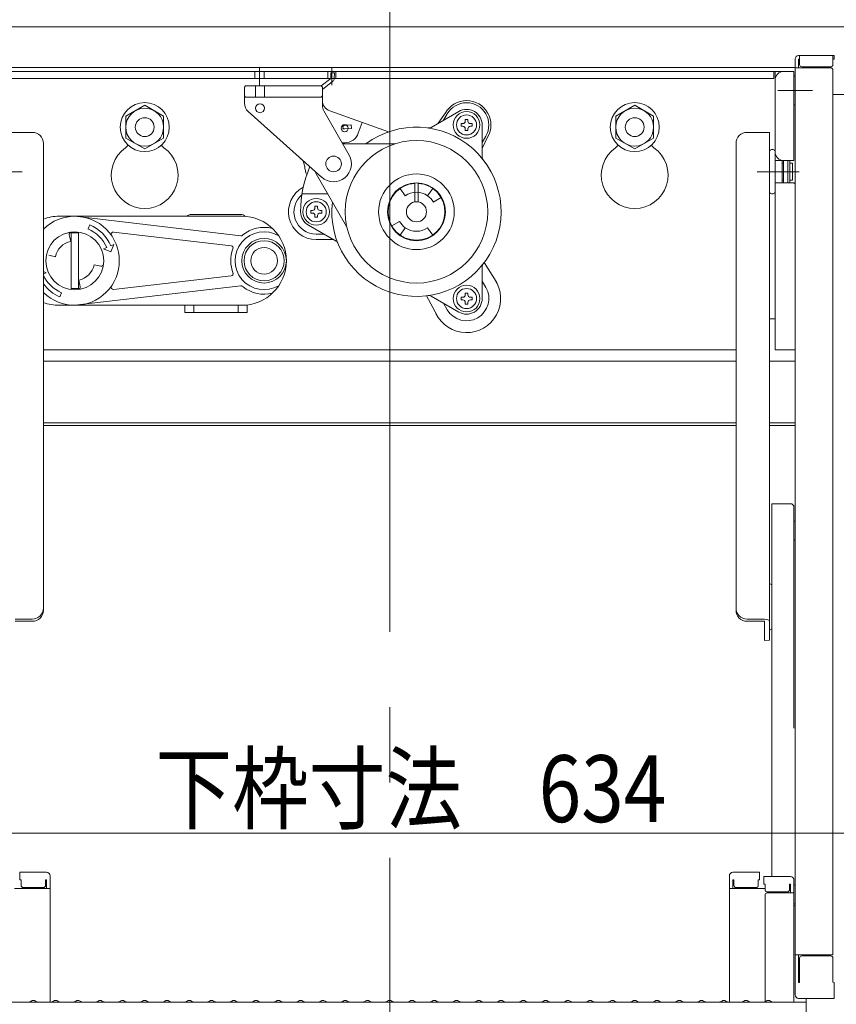
# Model space of a CAD drawing. Units: millimetres. Extents: x -2000 to 2000, y -1385 to 1385.
# Drawn here: x 765 to 948, y 389 to 610 of the extents above; entities that cross this region are included whole.
import ezdxf

# ---------------------------------------------------------------- set-up
doc = ezdxf.new("R2010")
doc.units = ezdxf.units.MM
doc.header["$LTSCALE"] = 10
doc.linetypes.add('JWW_CENTERX2', pattern=[27.093333, 22.013333, -1.693333, 1.693333, -1.693333])
for name, color, linetype in [('center', 7, 'Continuous'), ('CYA_M', 7, 'Continuous'), ('GRE_M', 7, 'Continuous'), ('SINSEN', 7, 'Continuous'), ('sunpou', 7, 'Continuous'), ('YEL_M', 7, 'Continuous')]:
    doc.layers.add(name, color=color, linetype=linetype)
doc.styles.add('ＭＳ ゴシック', font='txt', dxfattribs={"height": 1})

msp = doc.modelspace()

# ---------------------------------------------------------------- linework, layer by layer
at = {"color": 7, "linetype": 'Continuous', "lineweight": 5}
for p, q in [((938.68, 601.34), (938.68, 391.29)), ((947.43, 602.14), (939.48, 602.14)), ((939.48, 601.34), (939.48, 599.39)), ((939.68, 601.34), (939.48, 601.34)), ((939.68, 602.14), (939.68, 600.14)), ((947.18, 602.14), (947.18, 600.14)), ((947.43, 601.34), (947.18, 601.34)), ((947.43, 602.14), (947.43, 601.34)), ((756.68, 599.47), (847.68, 599.47)), ((818.43, 595.45), (818.43, 599.53)), ((834.68, 595.49), (834.68, 599.53)), ((938.68, 599.47), (847.68, 599.47)), ((946.68, 599.39), (938.68, 599.39)), ((946.68, 599.64), (940.18, 599.64)), ((938.43, 598.57), (756.93, 598.57)), ((933.93, 596.97), (761.18, 596.97)), ((817.38, 596.97), (817.38, 598.57)), ((819.48, 596.97), (819.48, 598.57)), ((834.44, 596.99), (832.32, 595.32)), ((833.81, 596.97), (833.81, 598.57)), ((834.48, 598.27), (834.44, 596.99)), ((834.48, 598.27), (835.28, 598.25)), ((835.28, 598.25), (835.24, 596.96)), ((835.56, 596.97), (835.56, 598.57)), ((933.93, 598.57), (933.93, 596.97)), ((934.18, 598.57), (934.18, 536.07)), ((938.43, 598.57), (938.43, 578.57)), ((938.68, 597.57), (938.43, 597.57)), ((938.68, 597.57), (938.68, 591.07)), ((947.18, 598.89), (947.18, 400.26)), ((815.32, 595.32), (815.07, 595.07)), ((815.07, 595.07), (815.07, 591.44)), ((815.32, 595.32), (832.32, 595.32)), ((817.57, 595.32), (817.57, 592.82)), ((819.57, 595.32), (819.57, 592.82)), ((832.57, 595.07), (832.32, 595.32)), ((834.94, 596.36), (832.57, 594.49)), ((832.57, 595.07), (832.57, 590.98)), ((815.32, 592.82), (815.07, 593.07)), ((815.32, 592.82), (832.32, 592.82)), ((832.32, 592.82), (832.57, 593.07)), ((941.06, 594.32), (935.51, 594.32)), ((953.18, 593.43), (947.18, 593.43)), ((788.43, 588.53), (792.68, 590.98)), ((792.68, 590.98), (796.93, 588.53)), ((902.68, 590.98), (898.43, 588.53)), ((906.93, 588.53), (902.68, 590.98)), ((938.68, 591.07), (938.43, 591.07)), ((788.43, 583.62), (788.43, 588.53)), ((796.93, 588.53), (796.93, 583.62)), ((815.9, 589.58), (832.4, 574.84)), ((832.89, 589.75), (838.54, 579.8)), ((834.22, 589.73), (847.43, 585.01)), ((856.98, 586.01), (863.18, 589.59)), ((858.59, 586.94), (860.21, 589.29)), ((859.77, 587.62), (860.6, 589.06)), ((898.43, 588.53), (898.43, 583.62)), ((906.93, 583.62), (906.93, 588.53)), ((837.02, 586.41), (839.03, 586.58)), ((839.1, 585.79), (837.61, 585.66)), ((839.03, 586.58), (839.1, 585.79)), ((840.63, 584.73), (841.49, 587.14)), ((863.71, 586.86), (864.07, 586.86)), ((863.71, 586.26), (863.71, 586.86)), ((864.07, 586.26), (863.71, 586.26)), ((864.63, 587.42), (864.63, 587.78)), ((864.63, 587.78), (865.23, 587.78)), ((865.23, 587.78), (865.23, 587.42)), ((865.8, 586.86), (866.16, 586.86)), ((866.16, 586.26), (865.8, 586.26)), ((866.16, 586.86), (866.16, 586.26)), ((868.43, 586.56), (868.43, 579.4)), ((767.43, 584.9), (762.43, 584.9)), ((788.43, 583.62), (792.68, 581.17)), ((792.68, 581.17), (796.93, 583.62)), ((837.61, 585.66), (836.8, 585.59)), ((864.63, 585.33), (864.63, 585.7)), ((865.23, 585.33), (864.63, 585.33)), ((865.23, 585.7), (865.23, 585.33)), ((868.43, 582.62), (869.27, 584.06)), ((868.43, 581.24), (869.66, 583.83)), ((902.68, 581.17), (898.43, 583.62)), ((906.93, 583.62), (902.68, 581.17)), ((927.93, 584.9), (932.93, 584.9)), ((932.93, 584.9), (932.93, 571.38)), ((769.93, 574.53), (769.93, 582.4)), ((837.57, 582.57), (836.97, 582.57)), ((837.11, 582.32), (848.69, 582.32)), ((925.43, 574.53), (925.43, 582.4)), ((934.18, 580.76), (934.18, 571.38)), ((938.43, 578.57), (934.18, 578.57)), ((934.18, 577.57), (934.18, 577.99)), ((934.18, 577.99), (934.18, 577.57)), ((935.78, 573.57), (935.78, 578.57)), ((936.08, 577.99), (935.78, 577.99)), ((935.78, 577.99), (936.08, 577.99)), ((936.08, 578.57), (936.08, 573.57)), ((937.08, 578.57), (937.08, 573.57)), ((937.48, 578.57), (937.48, 573.57)), ((938.08, 577.99), (937.48, 577.99)), ((937.48, 577.99), (938.08, 577.99)), ((938.08, 577.99), (938.08, 574.14)), ((831.17, 575.57), (837.98, 563.77)), ((769.93, 477.63), (769.93, 574.53)), ((853.31, 569.29), (853.31, 573.56)), ((854.06, 569.29), (854.06, 573.56)), ((925.43, 477.63), (925.43, 574.53)), ((934.18, 574.14), (934.18, 574.57)), ((934.18, 573.57), (938.43, 573.57)), ((936.08, 574.14), (935.78, 574.14)), ((935.78, 574.14), (936.08, 574.14)), ((938.08, 574.14), (937.48, 574.14)), ((937.48, 574.14), (938.08, 574.14)), ((938.43, 573.57), (938.68, 573.35)), ((833.77, 571.07), (827.99, 571.07)), ((851.18, 570.66), (850.03, 572.29)), ((856.19, 570.66), (857.34, 572.29)), ((932.93, 571.38), (932.93, 470.89)), ((830.88, 567.94), (830.88, 568.3)), ((830.88, 568.3), (831.48, 568.3)), ((831.48, 568.3), (831.48, 567.94)), ((857.47, 569.26), (859.21, 570.26)), ((814.48, 566.07), (773.48, 566.07)), ((776.98, 566.07), (814.26, 561.69)), ((814.18, 566.47), (803.18, 566.47)), ((829.96, 567.37), (830.32, 567.37)), ((829.96, 566.77), (829.96, 567.37)), ((830.32, 566.77), (829.96, 566.77)), ((830.88, 565.85), (830.88, 566.21)), ((831.48, 566.21), (831.48, 565.85)), ((832.05, 567.37), (832.41, 567.37)), ((832.41, 566.77), (832.05, 566.77)), ((832.41, 567.37), (832.41, 566.77)), ((779.95, 563.23), (780.33, 564.16)), ((835.64, 560.46), (829.43, 564.04)), ((831.48, 565.85), (830.88, 565.85)), ((849.9, 564.89), (848.16, 563.89)), ((776.07, 560.43), (775.75, 561.92)), ((776.18, 549.62), (776.18, 562.52)), ((776.18, 562.32), (777.78, 562.32)), ((777.78, 549.82), (777.78, 562.32)), ((785.69, 562.53), (812.07, 559.43)), ((832.85, 562.07), (831.18, 562.07)), ((851.18, 563.49), (850.03, 561.85)), ((856.19, 563.49), (857.34, 561.85)), ((785.07, 559.42), (785.76, 559.71)), ((785.76, 559.71), (785.09, 558.07)), ((831.18, 560.83), (835, 560.83)), ((772.63, 556.99), (771.13, 557.3)), ((783.45, 558.75), (784.14, 559.04)), ((783.45, 558.75), (785.09, 558.07)), ((781.34, 555.16), (782.84, 554.84)), ((868.88, 555.67), (871.55, 551.41)), ((770.52, 553.39), (769.93, 553.64)), ((770.52, 553.39), (769.93, 553.15)), ((785.69, 549.61), (812.07, 552.72)), ((868.43, 554.75), (868.43, 547.59)), ((776.98, 546.07), (814.26, 550.46)), ((777.9, 551.72), (778.22, 550.22)), ((868.43, 551.52), (869.27, 550.09)), ((774.02, 548.91), (773.64, 547.99)), ((776.18, 549.82), (777.78, 549.82)), ((855.96, 548.21), (858.32, 543.77)), ((864.63, 548.45), (864.63, 548.81)), ((864.63, 548.81), (865.23, 548.81)), ((865.23, 548.81), (865.23, 548.45)), ((773.48, 546.07), (814.48, 546.07)), ((801.68, 546.07), (801.68, 544.47)), ((813.68, 546.07), (803.68, 546.07)), ((803.68, 546.07), (803.68, 544.47)), ((813.68, 546.07), (813.68, 544.47)), ((815.68, 546.14), (815.68, 544.47)), ((863.18, 544.56), (856.98, 548.14)), ((859.77, 546.52), (860.6, 545.09)), ((863.71, 547.89), (864.07, 547.89)), ((863.71, 547.29), (863.71, 547.89)), ((864.07, 547.29), (863.71, 547.29)), ((864.63, 546.36), (864.63, 546.72)), ((865.23, 546.36), (864.63, 546.36)), ((865.23, 546.72), (865.23, 546.36)), ((865.8, 547.89), (866.16, 547.89)), ((866.16, 547.29), (865.8, 547.29)), ((866.16, 547.89), (866.16, 547.29)), ((815.68, 544.47), (801.68, 544.47)), ((932.93, 543.07), (933.93, 543.07)), ((934.18, 543.07), (932.93, 543.07)), ((769.93, 536.07), (925.43, 536.07)), ((934.18, 536.07), (938.68, 536.07)), ((933.43, 417.83), (933.43, 501.54)), ((937.63, 501.54), (933.43, 501.54)), ((938.43, 500.74), (938.43, 451.12)), ((938.68, 497.62), (938.43, 497.62)), ((938.68, 493.37), (938.68, 497.62)), ((938.68, 493.37), (938.43, 493.37)), ((933.43, 483.34), (932.93, 483.63)), ((767.43, 475.61), (763.58, 475.61)), ((927.93, 475.61), (931.78, 475.61)), ((767.43, 475.13), (763.58, 475.13)), ((927.93, 475.13), (931.78, 475.13)), ((931.78, 475.13), (931.78, 470.85)), ((933.43, 473.44), (932.93, 473.15)), ((932.93, 470.89), (931.78, 470.85)), ((764.68, 418.79), (764.68, 417.11)), ((764.68, 418.79), (770.63, 418.79)), ((771.43, 417.99), (771.43, 389.66)), ((923.93, 417.99), (923.93, 389.66)), ((930.68, 418.79), (924.73, 418.79)), ((930.68, 418.79), (930.68, 417.11)), ((931.68, 417.83), (931.68, 416.15)), ((931.68, 417.83), (937.63, 417.83)), ((764.68, 417.11), (764.93, 417.11)), ((764.93, 417.11), (764.93, 415.87)), ((770.43, 417.11), (770.63, 417.11)), ((770.43, 417.11), (770.43, 415.87)), ((770.63, 417.11), (770.63, 415.12)), ((924.93, 417.11), (924.73, 417.11)), ((924.73, 417.11), (924.73, 415.12)), ((924.93, 417.11), (924.93, 415.87)), ((930.68, 417.11), (930.43, 417.11)), ((930.43, 417.11), (930.43, 415.87)), ((931.68, 416.15), (931.93, 416.15)), ((931.93, 416.15), (931.93, 414.9)), ((937.43, 416.15), (937.63, 416.15)), ((937.43, 416.15), (937.43, 414.9)), ((937.63, 416.15), (937.63, 414.16)), ((938.43, 417.03), (938.43, 389.66)), ((938.68, 415.99), (938.43, 415.99)), ((938.68, 415.97), (938.43, 415.97)), ((938.68, 415.99), (938.68, 411.24)), ((938.68, 411.72), (938.68, 415.97)), ((771.43, 415.12), (763.43, 415.12)), ((765.43, 415.37), (769.93, 415.37)), ((923.93, 415.12), (931.93, 415.12)), ((929.93, 415.37), (925.43, 415.37)), ((931.93, 389.72), (931.93, 413.66)), ((932.43, 414.4), (936.93, 414.4)), ((932.43, 414.16), (938.43, 414.16)), ((938.68, 411.72), (938.43, 411.72)), ((938.68, 411.24), (938.43, 411.24)), ((947.18, 400.26), (938.68, 400.26)), ((939.48, 394.03), (939.48, 400.26)), ((939.68, 394.03), (939.68, 399.51)), ((946.68, 400.01), (940.18, 400.01)), ((947.18, 394.12), (947.18, 399.51)), ((939.68, 394.03), (939.48, 394.03)), ((947.18, 394.12), (947.43, 394.03)), ((947.43, 390.49), (947.43, 394.03)), ((754.18, 389.66), (847.68, 389.66)), ((767.21, 389.88), (766.86, 389.68)), ((768.16, 389.88), (768.51, 389.68)), ((772.21, 389.88), (771.86, 389.68)), ((773.16, 389.88), (773.51, 389.68)), ((777.21, 389.88), (776.86, 389.68)), ((778.16, 389.88), (778.51, 389.68)), ((782.21, 389.88), (781.86, 389.68)), ((783.16, 389.88), (783.51, 389.68)), ((787.21, 389.88), (786.86, 389.68)), ((788.16, 389.88), (788.51, 389.68)), ((792.21, 389.88), (791.86, 389.68)), ((793.16, 389.88), (793.51, 389.68)), ((797.21, 389.88), (796.86, 389.68)), ((798.16, 389.88), (798.51, 389.68)), ((802.21, 389.88), (801.86, 389.68)), ((803.16, 389.88), (803.51, 389.68)), ((807.21, 389.88), (806.86, 389.68)), ((808.16, 389.88), (808.51, 389.68)), ((812.21, 389.88), (811.86, 389.68)), ((813.16, 389.88), (813.51, 389.68)), ((817.21, 389.88), (816.86, 389.68)), ((818.16, 389.88), (818.51, 389.68)), ((822.21, 389.88), (821.86, 389.68)), ((823.16, 389.88), (823.51, 389.68)), ((827.21, 389.88), (826.86, 389.68)), ((828.16, 389.88), (828.51, 389.68)), ((832.21, 389.88), (831.86, 389.68)), ((833.16, 389.88), (833.51, 389.68)), ((837.21, 389.88), (836.86, 389.68)), ((838.16, 389.88), (838.51, 389.68)), ((842.21, 389.88), (841.86, 389.68)), ((843.16, 389.88), (843.51, 389.68)), ((847.21, 389.88), (846.86, 389.68)), ((941.18, 389.66), (847.68, 389.66)), ((848.16, 389.88), (848.51, 389.68)), ((852.21, 389.88), (851.86, 389.68)), ((853.16, 389.88), (853.51, 389.68)), ((857.21, 389.88), (856.86, 389.68)), ((858.16, 389.88), (858.51, 389.68)), ((862.21, 389.88), (861.86, 389.68)), ((863.16, 389.88), (863.51, 389.68)), ((867.21, 389.88), (866.86, 389.68)), ((868.16, 389.88), (868.51, 389.68)), ((872.21, 389.88), (871.86, 389.68)), ((873.16, 389.88), (873.51, 389.68)), ((877.21, 389.88), (876.86, 389.68)), ((878.16, 389.88), (878.51, 389.68)), ((882.21, 389.88), (881.86, 389.68)), ((883.16, 389.88), (883.51, 389.68)), ((887.21, 389.88), (886.86, 389.68)), ((888.16, 389.88), (888.51, 389.68)), ((892.21, 389.88), (891.86, 389.68)), ((893.16, 389.88), (893.51, 389.68)), ((897.21, 389.88), (896.86, 389.68)), ((898.16, 389.88), (898.51, 389.68)), ((902.21, 389.88), (901.86, 389.68)), ((903.16, 389.88), (903.51, 389.68)), ((907.21, 389.88), (906.86, 389.68)), ((908.16, 389.88), (908.51, 389.68)), ((912.21, 389.88), (911.86, 389.68)), ((913.16, 389.88), (913.51, 389.68)), ((917.21, 389.88), (916.86, 389.68)), ((918.16, 389.88), (918.51, 389.68)), ((922.21, 389.88), (921.86, 389.68)), ((923.16, 389.88), (923.51, 389.68)), ((927.21, 389.88), (926.86, 389.68)), ((928.16, 389.88), (928.51, 389.68)), ((932.21, 389.88), (931.86, 389.68)), ((933.16, 389.88), (933.51, 389.68)), ((939.48, 390.49), (939.68, 390.49)), ((947.43, 390.49), (939.48, 390.49)), ((939.68, 390.49), (947.18, 390.49)), ((941.18, 378.48), (941.18, 390.49))]:
    msp.add_line(p, q, dxfattribs=at)
for centre, radius in [((792.68, 586.07), 5.5), ((792.68, 586.07), 4.25), ((818.57, 590.32), 1), ((902.68, 586.07), 5.5), ((902.68, 586.07), 4.25), ((792.68, 586.07), 2.12), ((864.93, 586.56), 3), ((864.93, 586.56), 2.25), ((902.68, 586.07), 2.12), ((837.57, 585.82), 0.8), ((853.68, 567.07), 16), ((835.07, 577.82), 1.75), ((853.68, 567.07), 8.5), ((853.68, 567.07), 6.5), ((831.18, 567.07), 3), ((831.18, 567.07), 2.25), ((853.68, 567.07), 2.25), ((776.98, 556.07), 6.5), ((819.48, 556.07), 5), ((819.48, 556.07), 4.5), ((819.48, 556.07), 3), ((864.93, 547.59), 3), ((864.93, 547.59), 2.25)]:
    msp.add_circle(centre, radius, dxfattribs=at)
for centre, radius, start, end in [((939.48, 601.34), 0.8, 90, 180), ((940.18, 600.14), 0.5, 180, 270), ((946.68, 600.14), 0.5, 270, 0), ((946.68, 598.89), 0.5, 0, 90), ((834.44, 596.99), 0.8, 308.2944, 358.176), ((936.18, 596.57), 2, 90, 180), ((817.57, 591.44), 2.5, 180, 228.2301), ((835.07, 592.08), 2.5, 180, 250.3462), ((835.07, 590.98), 2.5, 180, 209.5975), ((864.93, 586.56), 5.46, 330, 150), ((864.93, 586.56), 5, 330, 150), ((864.93, 586.56), 3.5, 0, 120), ((853.68, 567.07), 19, 173.3821, 126.6179), ((837.57, 586.06), 0.4, 94.9158, 274.9158), ((856.48, 586.88), 1, 261.9525, 300), ((864.07, 587.42), 0.562, 270, 0), ((864.07, 585.7), 0.562, 0, 90), ((865.8, 587.42), 0.562, 180, 270), ((865.8, 585.7), 0.562, 90, 180), ((767.43, 582.4), 2.5, 0, 90), ((837.57, 585.82), 3.25, 270, 340.3462), ((927.93, 582.4), 2.5, 90, 180), ((792.68, 575.32), 7.5, 125.0996, 54.9004), ((786.93, 583.5), 2.5, 305.0996, 323.8926), ((798.43, 583.5), 2.5, 216.1074, 234.9004), ((848.69, 583.32), 1, 270, 287.0826), ((902.68, 575.32), 7.5, 125.0996, 54.9004), ((896.93, 583.5), 2.5, 305.0996, 323.8926), ((908.43, 583.5), 2.5, 216.1074, 234.9004), ((835.07, 577.82), 4, 228.2301, 29.5975), ((869.43, 579.4), 1, 180, 218.0475), ((933.56, 580.29), 0.78, 36.7252, 143.2748), ((936.18, 580.57), 2, 180, 270), ((853.68, 567.07), 26, 157.0457, 180), ((826.09, 577.12), 2.5, 4.4683, 48.2301), ((835.07, 577.82), 6.5, 184.4683, 202.15), ((835.07, 577.82), 4.5, 200.964, 210), ((831.18, 567.07), 6.24, 117.7519, 270), ((853.68, 567.07), 6.38, 93.3723, 86.6277), ((831.18, 567.07), 5, 130.0408, 270), ((853.68, 567.07), 4.38, 55, 125), ((853.68, 567.07), 4.38, 30, 55), ((933.56, 571.85), 0.78, 216.7252, 323.2748), ((773.48, 556.07), 10, 90, 110.7934), ((776.98, 556.07), 10, 225.1705, 134.8295), ((803.18, 564.97), 1.5, 90, 132.8334), ((814.18, 564.97), 1.5, 45.6097, 90), ((814.48, 556.07), 10, 270, 90), ((831.18, 567.07), 3.5, 180, 240), ((830.32, 567.94), 0.562, 270, 0), ((830.32, 566.21), 0.562, 0, 90), ((832.05, 567.94), 0.562, 180, 270), ((832.05, 566.21), 0.562, 90, 180), ((776.98, 556.07), 8.75, 22.5, 67.5), ((837.12, 563.27), 1, 12.9174, 30), ((853.68, 567.07), 4.38, 210, 235), ((776.24, 562.03), 0.5, 97.0961, 191.8763), ((776.98, 556.07), 7.75, 22.5, 67.5), ((785.63, 562.04), 0.5, 83.2902, 214.601), ((819.48, 556.07), 6.5, 59.7452, 300.2548), ((814.32, 562.18), 0.5, 263.2902, 310.1945), ((819.48, 556.07), 7.5, 75.5225, 130.1945), ((853.68, 567.07), 4.38, 235, 305), ((776.98, 556.07), 4.45, 101.8763, 168.1237), ((812.01, 558.93), 0.5, 339.0658, 83.2902), ((835.14, 559.6), 1, 21.9525, 60), ((819.48, 556.07), 7.5, 159.0658, 202.1091), ((776.98, 556.07), 4.45, 281.8763, 348.1237), ((782.94, 555.33), 0.5, 258.1237, 352.9039), ((869.43, 554.75), 1, 141.9525, 180), ((776.98, 556.07), 7.75, 204.5392, 247.5), ((812.01, 553.21), 0.5, 276.7098, 20.9342), ((776.98, 556.07), 8.75, 216.3207, 247.5), ((785.63, 550.11), 0.5, 145.399, 276.7098), ((814.32, 549.96), 0.5, 49.8055, 96.7098), ((864.93, 547.59), 7.64, 205.8284, 34.1716), ((777.73, 550.12), 0.5, 277.0961, 11.8763), ((814.46, 549.85), 0.5, 51.0641, 97.6315), ((819.48, 556.07), 7.5, 231.0641, 284.4775), ((856.48, 547.27), 1, 60, 98.0475), ((864.93, 547.59), 5, 210, 30), ((864.07, 548.45), 0.562, 270, 0), ((865.8, 548.45), 0.562, 180, 270), ((773.48, 556.07), 10, 249.2066, 270), ((864.93, 547.59), 3.5, 240, 0), ((864.07, 546.72), 0.562, 0, 90), ((865.8, 546.72), 0.562, 90, 180), ((937.63, 500.74), 0.8, 0, 90), ((767.43, 478.11), 2.5, 270, 0), ((767.43, 477.63), 2.5, 270, 0), ((927.93, 478.11), 2.5, 180, 270), ((927.93, 477.63), 2.5, 180, 270), ((770.63, 417.99), 0.8, 0, 90), ((924.73, 417.99), 0.8, 90, 180), ((937.63, 417.03), 0.8, 0, 90), ((765.43, 415.87), 0.5, 180, 270), ((769.93, 415.87), 0.5, 270, 0), ((925.43, 415.87), 0.5, 180, 270), ((929.93, 415.87), 0.5, 270, 0), ((932.43, 414.9), 0.5, 180, 270), ((932.43, 413.66), 0.5, 90, 180), ((936.93, 414.9), 0.5, 270, 0), ((940.18, 399.51), 0.5, 90, 180), ((946.68, 399.51), 0.5, 0, 90), ((939.48, 391.29), 0.8, 180, 270), ((766.78, 389.81), 0.15, 270, 300.0682), ((767.68, 389.06), 0.95, 90, 120.0682), ((767.68, 389.06), 0.95, 59.9318, 90), ((768.58, 389.81), 0.15, 239.9318, 270), ((771.78, 389.81), 0.15, 270, 300.0682), ((772.68, 389.06), 0.95, 90, 120.0682), ((772.68, 389.06), 0.95, 59.9318, 90), ((773.58, 389.81), 0.15, 239.9318, 270), ((776.78, 389.81), 0.15, 270, 300.0682), ((777.68, 389.06), 0.95, 90, 120.0682), ((777.68, 389.06), 0.95, 59.9318, 90), ((778.58, 389.81), 0.15, 239.9318, 270), ((781.78, 389.81), 0.15, 270, 300.0682), ((782.68, 389.06), 0.95, 90, 120.0682), ((782.68, 389.06), 0.95, 59.9318, 90), ((783.58, 389.81), 0.15, 239.9318, 270), ((786.78, 389.81), 0.15, 270, 300.0682), ((787.68, 389.06), 0.95, 90, 120.0682), ((787.68, 389.06), 0.95, 59.9318, 90), ((788.58, 389.81), 0.15, 239.9318, 270), ((791.78, 389.81), 0.15, 270, 300.0682), ((792.68, 389.06), 0.95, 90, 120.0682), ((792.68, 389.06), 0.95, 59.9318, 90), ((793.58, 389.81), 0.15, 239.9318, 270), ((796.78, 389.81), 0.15, 270, 300.0682), ((797.68, 389.06), 0.95, 90, 120.0682), ((797.68, 389.06), 0.95, 59.9318, 90), ((798.58, 389.81), 0.15, 239.9318, 270), ((801.78, 389.81), 0.15, 270, 300.0682), ((802.68, 389.06), 0.95, 90, 120.0682), ((802.68, 389.06), 0.95, 59.9318, 90), ((803.58, 389.81), 0.15, 239.9318, 270), ((806.78, 389.81), 0.15, 270, 300.0682), ((807.68, 389.06), 0.95, 90, 120.0682), ((807.68, 389.06), 0.95, 59.9318, 90), ((808.58, 389.81), 0.15, 239.9318, 270), ((811.78, 389.81), 0.15, 270, 300.0682), ((812.68, 389.06), 0.95, 90, 120.0682), ((812.68, 389.06), 0.95, 59.9318, 90), ((813.58, 389.81), 0.15, 239.9318, 270), ((816.78, 389.81), 0.15, 270, 300.0682), ((817.68, 389.06), 0.95, 90, 120.0682), ((817.68, 389.06), 0.95, 59.9318, 90), ((818.58, 389.81), 0.15, 239.9318, 270), ((821.78, 389.81), 0.15, 270, 300.0682), ((822.68, 389.06), 0.95, 90, 120.0682), ((822.68, 389.06), 0.95, 59.9318, 90), ((823.58, 389.81), 0.15, 239.9318, 270), ((826.78, 389.81), 0.15, 270, 300.0682), ((827.68, 389.06), 0.95, 90, 120.0682), ((827.68, 389.06), 0.95, 59.9318, 90), ((828.58, 389.81), 0.15, 239.9318, 270), ((831.78, 389.81), 0.15, 270, 300.0682), ((832.68, 389.06), 0.95, 90, 120.0682), ((832.68, 389.06), 0.95, 59.9318, 90), ((833.58, 389.81), 0.15, 239.9318, 270), ((836.78, 389.81), 0.15, 270, 300.0682), ((837.68, 389.06), 0.95, 90, 120.0682), ((837.68, 389.06), 0.95, 59.9318, 90), ((838.58, 389.81), 0.15, 239.9318, 270), ((841.78, 389.81), 0.15, 270, 300.0682), ((842.68, 389.06), 0.95, 90, 120.0682), ((842.68, 389.06), 0.95, 59.9318, 90), ((843.58, 389.81), 0.15, 239.9318, 270), ((846.78, 389.81), 0.15, 270, 300.0682), ((847.68, 389.06), 0.95, 90, 120.0682), ((847.68, 389.06), 0.95, 59.9318, 90), ((848.58, 389.81), 0.15, 239.9318, 270), ((851.78, 389.81), 0.15, 270, 300.0682), ((852.68, 389.06), 0.95, 90, 120.0682), ((852.68, 389.06), 0.95, 59.9318, 90), ((853.58, 389.81), 0.15, 239.9318, 270), ((856.78, 389.81), 0.15, 270, 300.0682), ((857.68, 389.06), 0.95, 90, 120.0682), ((857.68, 389.06), 0.95, 59.9318, 90), ((858.58, 389.81), 0.15, 239.9318, 270), ((861.78, 389.81), 0.15, 270, 300.0682), ((862.68, 389.06), 0.95, 90, 120.0682), ((862.68, 389.06), 0.95, 59.9318, 90), ((863.58, 389.81), 0.15, 239.9318, 270), ((866.78, 389.81), 0.15, 270, 300.0682), ((867.68, 389.06), 0.95, 90, 120.0682), ((867.68, 389.06), 0.95, 59.9318, 90), ((868.58, 389.81), 0.15, 239.9318, 270), ((871.78, 389.81), 0.15, 270, 300.0682), ((872.68, 389.06), 0.95, 90, 120.0682), ((872.68, 389.06), 0.95, 59.9318, 90), ((873.58, 389.81), 0.15, 239.9318, 270), ((876.78, 389.81), 0.15, 270, 300.0682), ((877.68, 389.06), 0.95, 90, 120.0682), ((877.68, 389.06), 0.95, 59.9318, 90), ((878.58, 389.81), 0.15, 239.9318, 270), ((881.78, 389.81), 0.15, 270, 300.0682), ((882.68, 389.06), 0.95, 90, 120.0682), ((882.68, 389.06), 0.95, 59.9318, 90), ((883.58, 389.81), 0.15, 239.9318, 270), ((886.78, 389.81), 0.15, 270, 300.0682), ((887.68, 389.06), 0.95, 90, 120.0682), ((887.68, 389.06), 0.95, 59.9318, 90), ((888.58, 389.81), 0.15, 239.9318, 270), ((891.78, 389.81), 0.15, 270, 300.0682), ((892.68, 389.06), 0.95, 90, 120.0682), ((892.68, 389.06), 0.95, 59.9318, 90), ((893.58, 389.81), 0.15, 239.9318, 270), ((896.78, 389.81), 0.15, 270, 300.0682), ((897.68, 389.06), 0.95, 90, 120.0682), ((897.68, 389.06), 0.95, 59.9318, 90), ((898.58, 389.81), 0.15, 239.9318, 270), ((901.78, 389.81), 0.15, 270, 300.0682), ((902.68, 389.06), 0.95, 90, 120.0682), ((902.68, 389.06), 0.95, 59.9318, 90), ((903.58, 389.81), 0.15, 239.9318, 270), ((906.78, 389.81), 0.15, 270, 300.0682), ((907.68, 389.06), 0.95, 90, 120.0682), ((907.68, 389.06), 0.95, 59.9318, 90), ((908.58, 389.81), 0.15, 239.9318, 270), ((911.78, 389.81), 0.15, 270, 300.0682), ((912.68, 389.06), 0.95, 90, 120.0682), ((912.68, 389.06), 0.95, 59.9318, 90), ((913.58, 389.81), 0.15, 239.9318, 270), ((916.78, 389.81), 0.15, 270, 300.0682), ((917.68, 389.06), 0.95, 90, 120.0682), ((917.68, 389.06), 0.95, 59.9318, 90), ((918.58, 389.81), 0.15, 239.9318, 270), ((921.78, 389.81), 0.15, 270, 300.0682), ((922.68, 389.06), 0.95, 90, 120.0682), ((922.68, 389.06), 0.95, 59.9318, 90), ((923.58, 389.81), 0.15, 239.9318, 270), ((926.78, 389.81), 0.15, 270, 300.0682), ((927.68, 389.06), 0.95, 90, 120.0682), ((927.68, 389.06), 0.95, 59.9318, 90), ((928.58, 389.81), 0.15, 239.9318, 270), ((931.78, 389.81), 0.15, 270, 300.0682), ((932.68, 389.06), 0.95, 90, 120.0682), ((932.68, 389.06), 0.95, 59.9318, 90), ((933.58, 389.81), 0.15, 239.9318, 270)]:
    msp.add_arc(centre, radius, start, end, dxfattribs=at)
msp.add_ellipse((931.78, 475.13), major_axis=(-1.15, 0), ratio=0.421272, start_param=3.141593, end_param=4.712389, dxfattribs=at)
at = {"layer": 'center', "color": 5, "linetype": 'Continuous', "lineweight": 18}
for p, q in [((934.8, 594.32), (942.57, 594.32)), ((755.74, 576.07), (765.17, 576.07)), ((939.63, 576.07), (930.2, 576.07))]:
    msp.add_line(p, q, dxfattribs=at)
at = {"layer": 'CYA_M', "color": 4, "linetype": 'Continuous', "lineweight": 5}
for p, q in [((769.93, 533.57), (925.43, 533.57)), ((932.93, 533.57), (938.68, 533.57))]:
    msp.add_line(p, q, dxfattribs=at)
at = {"layer": 'GRE_M', "color": 3, "linetype": 'Continuous', "lineweight": 5}
for p, q in [((925.43, 519.67), (769.93, 519.67)), ((932.93, 519.67), (938.68, 519.67)), ((769.93, 519.07), (925.43, 519.07)), ((938.68, 519.07), (932.93, 519.07))]:
    msp.add_line(p, q, dxfattribs=at)
at = {"layer": 'SINSEN', "color": 4, "linetype": 'JWW_CENTERX2', "lineweight": 9}
msp.add_line((847.68, 963.87), (847.68, 173.16), dxfattribs=at)
at = {"layer": 'sunpou', "color": 1, "linetype": 'Continuous', "lineweight": 5}
msp.add_line((694.18, 427.56), (1001.18, 427.56), dxfattribs=at)
at = {"layer": 'YEL_M', "color": 2, "linetype": 'Continuous', "lineweight": 5}
msp.add_line((968.98, 608.57), (726.38, 608.57), dxfattribs=at)

# ---------------------------------------------------------------- texts
at = {"layer": 'sunpou', "color": 2, "linetype": 'Continuous', "lineweight": 18, "style": 'ＭＳ ゴシック', "width": 0.839977}
msp.add_text('下枠寸法\u3000634', height=15.011, dxfattribs=at).set_placement((795.11, 430.06))

doc.saveas('drawing.dxf')
